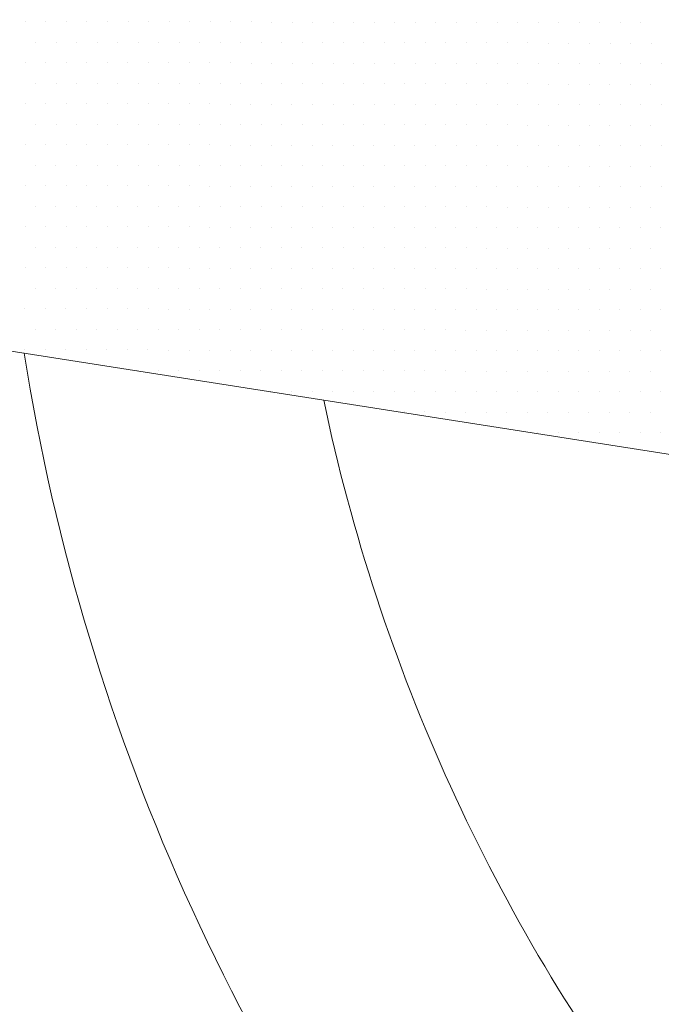
# Model space of a CAD drawing. Units: metres. Extents: x 3832 to 4283, y -1410 to -1320.
# Drawn here: x 3910 to 3910, y -1401 to -1401 of the extents above; entities that cross this region are included whole.
import ezdxf

# ---------------------------------------------------------------- set-up
doc = ezdxf.new("R2010")
doc.units = ezdxf.units.M
doc.layers.add('Symbol', color=1, linetype='Continuous', lineweight=15)

# ---------------------------------------------------------------- blocks, each defined once
blk = doc.blocks.new('*X20')
at = {"color": 0}
for p, q in [((4.512500000000019, 4.224999999999998), (4.512500000000019, 4.224999999999998)), ((4.525000000000018, 4.224999999999998), (4.525000000000018, 4.224999999999998)), ((4.537500000000018, 4.224999999999998), (4.537500000000018, 4.224999999999998)), ((4.550000000000018, 4.224999999999998), (4.550000000000018, 4.224999999999998)), ((4.562500000000019, 4.224999999999998), (4.562500000000019, 4.224999999999998)), ((4.575000000000019, 4.224999999999998), (4.575000000000019, 4.224999999999998)), ((4.587500000000018, 4.224999999999998), (4.587500000000018, 4.224999999999998)), ((4.60000000000002, 4.224999999999998), (4.60000000000002, 4.224999999999998)), ((4.612500000000018, 4.224999999999998), (4.612500000000018, 4.224999999999998)), ((4.625000000000019, 4.224999999999998), (4.625000000000019, 4.224999999999998)), ((4.637500000000019, 4.224999999999998), (4.637500000000019, 4.224999999999998)), ((4.650000000000018, 4.224999999999998), (4.650000000000018, 4.224999999999998)), ((4.66250000000002, 4.224999999999998), (4.66250000000002, 4.224999999999998)), ((4.675000000000021, 4.224999999999998), (4.675000000000021, 4.224999999999998)), ((4.687500000000021, 4.224999999999998), (4.687500000000021, 4.224999999999998)), ((4.700000000000021, 4.224999999999998), (4.700000000000021, 4.224999999999998)), ((4.712500000000022, 4.224999999999998), (4.712500000000022, 4.224999999999998)), ((4.725000000000022, 4.224999999999998), (4.725000000000022, 4.224999999999998)), ((4.737500000000021, 4.224999999999998), (4.737500000000021, 4.224999999999998)), ((4.750000000000021, 4.224999999999998), (4.750000000000021, 4.224999999999998)), ((4.762500000000021, 4.224999999999998), (4.762500000000021, 4.224999999999998)), ((4.775000000000022, 4.224999999999998), (4.775000000000022, 4.224999999999998)), ((4.787500000000022, 4.224999999999998), (4.787500000000022, 4.224999999999998)), ((4.800000000000021, 4.224999999999998), (4.800000000000021, 4.224999999999998)), ((4.812500000000023, 4.224999999999998), (4.812500000000023, 4.224999999999998)), ((4.825000000000023, 4.224999999999998), (4.825000000000023, 4.224999999999998)), ((4.837500000000023, 4.224999999999998), (4.837500000000023, 4.224999999999998)), ((4.850000000000024, 4.224999999999998), (4.850000000000024, 4.224999999999998)), ((4.862500000000021, 4.224999999999998), (4.862500000000021, 4.224999999999998)), ((4.875000000000023, 4.224999999999998), (4.875000000000023, 4.224999999999998)), ((4.887500000000023, 4.224999999999998), (4.887500000000023, 4.224999999999998)), ((4.518750000000017, 4.2125), (4.518750000000017, 4.2125)), ((4.531250000000017, 4.2125), (4.531250000000017, 4.2125)), ((4.543750000000017, 4.2125), (4.543750000000017, 4.2125)), ((4.556250000000018, 4.2125), (4.556250000000018, 4.2125)), ((4.568750000000018, 4.2125), (4.568750000000018, 4.2125)), ((4.581250000000018, 4.2125), (4.581250000000018, 4.2125)), ((4.593750000000019, 4.2125), (4.593750000000019, 4.2125)), ((4.606250000000019, 4.2125), (4.606250000000019, 4.2125)), ((4.618750000000018, 4.2125), (4.618750000000018, 4.2125)), ((4.631250000000018, 4.2125), (4.631250000000018, 4.2125)), ((4.643750000000018, 4.2125), (4.643750000000018, 4.2125)), ((4.656250000000019, 4.2125), (4.656250000000019, 4.2125)), ((4.668750000000019, 4.2125), (4.668750000000019, 4.2125)), ((4.681250000000018, 4.2125), (4.681250000000018, 4.2125)), ((4.69375000000002, 4.2125), (4.69375000000002, 4.2125)), ((4.706250000000018, 4.2125), (4.706250000000018, 4.2125)), ((4.718750000000019, 4.2125), (4.718750000000019, 4.2125)), ((4.731250000000019, 4.2125), (4.731250000000019, 4.2125)), ((4.743750000000018, 4.2125), (4.743750000000018, 4.2125)), ((4.75625000000002, 4.2125), (4.75625000000002, 4.2125)), ((4.768750000000021, 4.2125), (4.768750000000021, 4.2125)), ((4.781250000000021, 4.2125), (4.781250000000021, 4.2125)), ((4.793750000000021, 4.2125), (4.793750000000021, 4.2125)), ((4.806250000000022, 4.2125), (4.806250000000022, 4.2125)), ((4.818750000000022, 4.2125), (4.818750000000022, 4.2125)), ((4.831250000000021, 4.2125), (4.831250000000021, 4.2125)), ((4.843750000000021, 4.2125), (4.843750000000021, 4.2125)), ((4.856250000000021, 4.2125), (4.856250000000021, 4.2125)), ((4.868750000000022, 4.2125), (4.868750000000022, 4.2125)), ((4.881250000000022, 4.2125), (4.881250000000022, 4.2125)), ((4.893750000000021, 4.2125), (4.893750000000021, 4.2125)), ((4.512500000000017, 4.2), (4.512500000000017, 4.2)), ((4.525000000000016, 4.2), (4.525000000000016, 4.2)), ((4.537500000000017, 4.2), (4.537500000000017, 4.2)), ((4.550000000000017, 4.2), (4.550000000000017, 4.2)), ((4.562500000000017, 4.2), (4.562500000000017, 4.2)), ((4.575000000000017, 4.2), (4.575000000000017, 4.2)), ((4.587500000000016, 4.2), (4.587500000000016, 4.2)), ((4.600000000000017, 4.2), (4.600000000000017, 4.2)), ((4.612500000000017, 4.2), (4.612500000000017, 4.2)), ((4.625000000000017, 4.2), (4.625000000000017, 4.2)), ((4.637500000000017, 4.2), (4.637500000000017, 4.2)), ((4.650000000000018, 4.2), (4.650000000000018, 4.2)), ((4.662500000000018, 4.2), (4.662500000000018, 4.2)), ((4.675000000000018, 4.2), (4.675000000000018, 4.2)), ((4.687500000000019, 4.2), (4.687500000000019, 4.2)), ((4.700000000000019, 4.2), (4.700000000000019, 4.2)), ((4.712500000000018, 4.2), (4.712500000000018, 4.2)), ((4.725000000000018, 4.2), (4.725000000000018, 4.2)), ((4.737500000000018, 4.2), (4.737500000000018, 4.2)), ((4.750000000000019, 4.2), (4.750000000000019, 4.2)), ((4.762500000000019, 4.2), (4.762500000000019, 4.2)), ((4.775000000000018, 4.2), (4.775000000000018, 4.2)), ((4.78750000000002, 4.2), (4.78750000000002, 4.2)), ((4.800000000000018, 4.2), (4.800000000000018, 4.2)), ((4.812500000000019, 4.2), (4.812500000000019, 4.2)), ((4.825000000000019, 4.2), (4.825000000000019, 4.2)), ((4.837500000000018, 4.2), (4.837500000000018, 4.2)), ((4.85000000000002, 4.2), (4.85000000000002, 4.2)), ((4.862500000000021, 4.2), (4.862500000000021, 4.2)), ((4.875000000000021, 4.2), (4.875000000000021, 4.2)), ((4.887500000000021, 4.2), (4.887500000000021, 4.2)), ((4.900000000000022, 4.2), (4.900000000000022, 4.2)), ((4.518750000000014, 4.1875), (4.518750000000014, 4.1875)), ((4.531250000000015, 4.1875), (4.531250000000015, 4.1875)), ((4.543750000000015, 4.1875), (4.543750000000015, 4.1875)), ((4.556250000000013, 4.1875), (4.556250000000013, 4.1875)), ((4.568750000000012, 4.1875), (4.568750000000012, 4.1875)), ((4.581250000000014, 4.1875), (4.581250000000014, 4.1875)), ((4.593750000000015, 4.1875), (4.593750000000015, 4.1875)), ((4.606250000000017, 4.1875), (4.606250000000017, 4.1875)), ((4.618750000000016, 4.1875), (4.618750000000016, 4.1875)), ((4.631250000000017, 4.1875), (4.631250000000017, 4.1875)), ((4.643750000000017, 4.1875), (4.643750000000017, 4.1875)), ((4.656250000000017, 4.1875), (4.656250000000017, 4.1875)), ((4.668750000000017, 4.1875), (4.668750000000017, 4.1875)), ((4.681250000000016, 4.1875), (4.681250000000016, 4.1875)), ((4.693750000000017, 4.1875), (4.693750000000017, 4.1875)), ((4.706250000000017, 4.1875), (4.706250000000017, 4.1875)), ((4.718750000000017, 4.1875), (4.718750000000017, 4.1875)), ((4.731250000000017, 4.1875), (4.731250000000017, 4.1875)), ((4.743750000000018, 4.1875), (4.743750000000018, 4.1875)), ((4.756250000000018, 4.1875), (4.756250000000018, 4.1875)), ((4.768750000000018, 4.1875), (4.768750000000018, 4.1875)), ((4.781250000000019, 4.1875), (4.781250000000019, 4.1875)), ((4.793750000000019, 4.1875), (4.793750000000019, 4.1875)), ((4.806250000000018, 4.1875), (4.806250000000018, 4.1875)), ((4.818750000000018, 4.1875), (4.818750000000018, 4.1875)), ((4.831250000000018, 4.1875), (4.831250000000018, 4.1875)), ((4.843750000000019, 4.1875), (4.843750000000019, 4.1875)), ((4.856250000000019, 4.1875), (4.856250000000019, 4.1875)), ((4.868750000000018, 4.1875), (4.868750000000018, 4.1875)), ((4.88125000000002, 4.1875), (4.88125000000002, 4.1875)), ((4.893750000000018, 4.1875), (4.893750000000018, 4.1875)), ((4.512500000000012, 4.174999999999998), (4.512500000000012, 4.174999999999998)), ((4.525000000000012, 4.174999999999998), (4.525000000000012, 4.174999999999998)), ((4.537500000000012, 4.174999999999998), (4.537500000000012, 4.174999999999998)), ((4.550000000000014, 4.174999999999998), (4.550000000000014, 4.174999999999998)), ((4.562500000000012, 4.174999999999998), (4.562500000000012, 4.174999999999998)), ((4.575000000000012, 4.174999999999998), (4.575000000000012, 4.174999999999998)), ((4.587500000000012, 4.174999999999998), (4.587500000000012, 4.174999999999998)), ((4.600000000000012, 4.174999999999998), (4.600000000000012, 4.174999999999998)), ((4.612500000000014, 4.174999999999998), (4.612500000000014, 4.174999999999998)), ((4.625000000000015, 4.174999999999998), (4.625000000000015, 4.174999999999998)), ((4.637500000000015, 4.174999999999998), (4.637500000000015, 4.174999999999998)), ((4.650000000000013, 4.174999999999998), (4.650000000000013, 4.174999999999998)), ((4.662500000000012, 4.174999999999998), (4.662500000000012, 4.174999999999998)), ((4.675000000000014, 4.174999999999998), (4.675000000000014, 4.174999999999998)), ((4.687500000000015, 4.174999999999998), (4.687500000000015, 4.174999999999998)), ((4.700000000000017, 4.174999999999998), (4.700000000000017, 4.174999999999998)), ((4.712500000000016, 4.174999999999998), (4.712500000000016, 4.174999999999998)), ((4.725000000000017, 4.174999999999998), (4.725000000000017, 4.174999999999998)), ((4.737500000000017, 4.174999999999998), (4.737500000000017, 4.174999999999998)), ((4.750000000000017, 4.174999999999998), (4.750000000000017, 4.174999999999998)), ((4.762500000000017, 4.174999999999998), (4.762500000000017, 4.174999999999998)), ((4.775000000000016, 4.174999999999998), (4.775000000000016, 4.174999999999998)), ((4.787500000000017, 4.174999999999998), (4.787500000000017, 4.174999999999998)), ((4.800000000000017, 4.174999999999998), (4.800000000000017, 4.174999999999998)), ((4.812500000000017, 4.174999999999998), (4.812500000000017, 4.174999999999998)), ((4.825000000000017, 4.174999999999998), (4.825000000000017, 4.174999999999998)), ((4.837500000000018, 4.174999999999998), (4.837500000000018, 4.174999999999998)), ((4.850000000000018, 4.174999999999998), (4.850000000000018, 4.174999999999998)), ((4.862500000000018, 4.174999999999998), (4.862500000000018, 4.174999999999998)), ((4.875000000000019, 4.174999999999998), (4.875000000000019, 4.174999999999998)), ((4.887500000000019, 4.174999999999998), (4.887500000000019, 4.174999999999998)), ((4.900000000000018, 4.174999999999998), (4.900000000000018, 4.174999999999998)), ((4.518750000000012, 4.162499999999998), (4.518750000000012, 4.162499999999998)), ((4.531250000000012, 4.162499999999998), (4.531250000000012, 4.162499999999998)), ((4.543750000000012, 4.162499999999998), (4.543750000000012, 4.162499999999998)), ((4.556250000000012, 4.162499999999998), (4.556250000000012, 4.162499999999998)), ((4.568750000000012, 4.162499999999998), (4.568750000000012, 4.162499999999998)), ((4.581250000000014, 4.162499999999998), (4.581250000000014, 4.162499999999998)), ((4.593750000000012, 4.162499999999998), (4.593750000000012, 4.162499999999998)), ((4.606250000000012, 4.162499999999998), (4.606250000000012, 4.162499999999998)), ((4.618750000000012, 4.162499999999998), (4.618750000000012, 4.162499999999998)), ((4.631250000000012, 4.162499999999998), (4.631250000000012, 4.162499999999998)), ((4.643750000000014, 4.162499999999998), (4.643750000000014, 4.162499999999998)), ((4.656250000000015, 4.162499999999998), (4.656250000000015, 4.162499999999998)), ((4.668750000000015, 4.162499999999998), (4.668750000000015, 4.162499999999998)), ((4.681250000000013, 4.162499999999998), (4.681250000000013, 4.162499999999998)), ((4.693750000000012, 4.162499999999998), (4.693750000000012, 4.162499999999998)), ((4.706250000000014, 4.162499999999998), (4.706250000000014, 4.162499999999998)), ((4.718750000000015, 4.162499999999998), (4.718750000000015, 4.162499999999998)), ((4.731250000000017, 4.162499999999998), (4.731250000000017, 4.162499999999998)), ((4.743750000000016, 4.162499999999998), (4.743750000000016, 4.162499999999998)), ((4.756250000000017, 4.162499999999998), (4.756250000000017, 4.162499999999998)), ((4.768750000000017, 4.162499999999998), (4.768750000000017, 4.162499999999998)), ((4.781250000000017, 4.162499999999998), (4.781250000000017, 4.162499999999998)), ((4.793750000000017, 4.162499999999998), (4.793750000000017, 4.162499999999998)), ((4.806250000000016, 4.162499999999998), (4.806250000000016, 4.162499999999998)), ((4.818750000000017, 4.162499999999998), (4.818750000000017, 4.162499999999998)), ((4.831250000000017, 4.162499999999998), (4.831250000000017, 4.162499999999998)), ((4.843750000000017, 4.162499999999998), (4.843750000000017, 4.162499999999998)), ((4.856250000000017, 4.162499999999998), (4.856250000000017, 4.162499999999998)), ((4.868750000000018, 4.162499999999998), (4.868750000000018, 4.162499999999998)), ((4.881250000000018, 4.162499999999998), (4.881250000000018, 4.162499999999998)), ((4.893750000000018, 4.162499999999998), (4.893750000000018, 4.162499999999998)), ((4.512500000000012, 4.15), (4.512500000000012, 4.15)), ((4.525000000000012, 4.15), (4.525000000000012, 4.15)), ((4.537500000000012, 4.15), (4.537500000000012, 4.15)), ((4.550000000000012, 4.15), (4.550000000000012, 4.15)), ((4.562500000000012, 4.15), (4.562500000000012, 4.15)), ((4.575000000000012, 4.15), (4.575000000000012, 4.15)), ((4.587500000000012, 4.15), (4.587500000000012, 4.15)), ((4.600000000000012, 4.15), (4.600000000000012, 4.15)), ((4.612500000000012, 4.15), (4.612500000000012, 4.15)), ((4.625000000000012, 4.15), (4.625000000000012, 4.15)), ((4.637500000000012, 4.15), (4.637500000000012, 4.15)), ((4.650000000000012, 4.15), (4.650000000000012, 4.15)), ((4.662500000000012, 4.15), (4.662500000000012, 4.15)), ((4.675000000000014, 4.15), (4.675000000000014, 4.15)), ((4.687500000000012, 4.15), (4.687500000000012, 4.15)), ((4.700000000000012, 4.15), (4.700000000000012, 4.15)), ((4.712500000000012, 4.15), (4.712500000000012, 4.15)), ((4.725000000000012, 4.15), (4.725000000000012, 4.15)), ((4.737500000000014, 4.15), (4.737500000000014, 4.15)), ((4.750000000000015, 4.15), (4.750000000000015, 4.15)), ((4.762500000000015, 4.15), (4.762500000000015, 4.15)), ((4.775000000000013, 4.15), (4.775000000000013, 4.15)), ((4.787500000000012, 4.15), (4.787500000000012, 4.15)), ((4.800000000000014, 4.15), (4.800000000000014, 4.15)), ((4.812500000000015, 4.15), (4.812500000000015, 4.15)), ((4.825000000000017, 4.15), (4.825000000000017, 4.15)), ((4.837500000000016, 4.15), (4.837500000000016, 4.15)), ((4.850000000000017, 4.15), (4.850000000000017, 4.15)), ((4.862500000000017, 4.15), (4.862500000000017, 4.15)), ((4.875000000000017, 4.15), (4.875000000000017, 4.15)), ((4.887500000000017, 4.15), (4.887500000000017, 4.15)), ((4.900000000000016, 4.15), (4.900000000000016, 4.15)), ((4.518750000000008, 4.1375), (4.518750000000008, 4.1375)), ((4.531250000000008, 4.1375), (4.531250000000008, 4.1375)), ((4.543750000000009, 4.1375), (4.543750000000009, 4.1375)), ((4.556250000000012, 4.1375), (4.556250000000012, 4.1375)), ((4.568750000000012, 4.1375), (4.568750000000012, 4.1375)), ((4.581250000000012, 4.1375), (4.581250000000012, 4.1375)), ((4.593750000000012, 4.1375), (4.593750000000012, 4.1375)), ((4.606250000000012, 4.1375), (4.606250000000012, 4.1375)), ((4.618750000000012, 4.1375), (4.618750000000012, 4.1375)), ((4.631250000000012, 4.1375), (4.631250000000012, 4.1375)), ((4.643750000000012, 4.1375), (4.643750000000012, 4.1375)), ((4.656250000000012, 4.1375), (4.656250000000012, 4.1375)), ((4.668750000000012, 4.1375), (4.668750000000012, 4.1375)), ((4.681250000000012, 4.1375), (4.681250000000012, 4.1375)), ((4.693750000000012, 4.1375), (4.693750000000012, 4.1375)), ((4.706250000000012, 4.1375), (4.706250000000012, 4.1375)), ((4.718750000000012, 4.1375), (4.718750000000012, 4.1375)), ((4.731250000000012, 4.1375), (4.731250000000012, 4.1375)), ((4.743750000000012, 4.1375), (4.743750000000012, 4.1375)), ((4.756250000000012, 4.1375), (4.756250000000012, 4.1375)), ((4.768750000000014, 4.1375), (4.768750000000014, 4.1375)), ((4.781250000000012, 4.1375), (4.781250000000012, 4.1375)), ((4.793750000000012, 4.1375), (4.793750000000012, 4.1375)), ((4.806250000000012, 4.1375), (4.806250000000012, 4.1375)), ((4.818750000000012, 4.1375), (4.818750000000012, 4.1375)), ((4.831250000000014, 4.1375), (4.831250000000014, 4.1375)), ((4.843750000000015, 4.1375), (4.843750000000015, 4.1375)), ((4.856250000000015, 4.1375), (4.856250000000015, 4.1375)), ((4.868750000000013, 4.1375), (4.868750000000013, 4.1375)), ((4.881250000000012, 4.1375), (4.881250000000012, 4.1375)), ((4.893750000000014, 4.1375), (4.893750000000014, 4.1375)), ((4.512500000000009, 4.125), (4.512500000000009, 4.125)), ((4.525000000000009, 4.125), (4.525000000000009, 4.125)), ((4.537500000000007, 4.125), (4.537500000000007, 4.125)), ((4.550000000000007, 4.125), (4.550000000000007, 4.125)), ((4.562500000000006, 4.125), (4.562500000000006, 4.125)), ((4.575000000000009, 4.125), (4.575000000000009, 4.125)), ((4.587500000000009, 4.125), (4.587500000000009, 4.125)), ((4.600000000000008, 4.125), (4.600000000000008, 4.125)), ((4.612500000000008, 4.125), (4.612500000000008, 4.125)), ((4.625000000000008, 4.125), (4.625000000000008, 4.125)), ((4.637500000000009, 4.125), (4.637500000000009, 4.125)), ((4.650000000000012, 4.125), (4.650000000000012, 4.125)), ((4.662500000000012, 4.125), (4.662500000000012, 4.125)), ((4.675000000000012, 4.125), (4.675000000000012, 4.125)), ((4.687500000000012, 4.125), (4.687500000000012, 4.125)), ((4.700000000000012, 4.125), (4.700000000000012, 4.125)), ((4.712500000000012, 4.125), (4.712500000000012, 4.125)), ((4.725000000000012, 4.125), (4.725000000000012, 4.125)), ((4.737500000000012, 4.125), (4.737500000000012, 4.125)), ((4.750000000000012, 4.125), (4.750000000000012, 4.125)), ((4.762500000000012, 4.125), (4.762500000000012, 4.125)), ((4.775000000000012, 4.125), (4.775000000000012, 4.125)), ((4.787500000000012, 4.125), (4.787500000000012, 4.125)), ((4.800000000000012, 4.125), (4.800000000000012, 4.125)), ((4.812500000000012, 4.125), (4.812500000000012, 4.125)), ((4.825000000000012, 4.125), (4.825000000000012, 4.125)), ((4.837500000000012, 4.125), (4.837500000000012, 4.125)), ((4.850000000000012, 4.125), (4.850000000000012, 4.125)), ((4.862500000000014, 4.125), (4.862500000000014, 4.125)), ((4.875000000000012, 4.125), (4.875000000000012, 4.125)), ((4.887500000000012, 4.125), (4.887500000000012, 4.125)), ((4.900000000000012, 4.125), (4.900000000000012, 4.125)), ((4.518750000000006, 4.112499999999998), (4.518750000000006, 4.112499999999998)), ((4.531250000000006, 4.112499999999998), (4.531250000000006, 4.112499999999998)), ((4.543750000000008, 4.112499999999998), (4.543750000000008, 4.112499999999998)), ((4.556250000000006, 4.112499999999998), (4.556250000000006, 4.112499999999998)), ((4.568750000000006, 4.112499999999998), (4.568750000000006, 4.112499999999998)), ((4.581250000000006, 4.112499999999998), (4.581250000000006, 4.112499999999998)), ((4.593750000000006, 4.112499999999998), (4.593750000000006, 4.112499999999998)), ((4.606250000000009, 4.112499999999998), (4.606250000000009, 4.112499999999998)), ((4.618750000000009, 4.112499999999998), (4.618750000000009, 4.112499999999998)), ((4.631250000000007, 4.112499999999998), (4.631250000000007, 4.112499999999998)), ((4.643750000000007, 4.112499999999998), (4.643750000000007, 4.112499999999998)), ((4.656250000000006, 4.112499999999998), (4.656250000000006, 4.112499999999998)), ((4.668750000000009, 4.112499999999998), (4.668750000000009, 4.112499999999998)), ((4.681250000000009, 4.112499999999998), (4.681250000000009, 4.112499999999998)), ((4.693750000000008, 4.112499999999998), (4.693750000000008, 4.112499999999998)), ((4.706250000000008, 4.112499999999998), (4.706250000000008, 4.112499999999998)), ((4.718750000000008, 4.112499999999998), (4.718750000000008, 4.112499999999998)), ((4.731250000000009, 4.112499999999998), (4.731250000000009, 4.112499999999998)), ((4.743750000000012, 4.112499999999998), (4.743750000000012, 4.112499999999998)), ((4.756250000000012, 4.112499999999998), (4.756250000000012, 4.112499999999998)), ((4.768750000000012, 4.112499999999998), (4.768750000000012, 4.112499999999998)), ((4.781250000000012, 4.112499999999998), (4.781250000000012, 4.112499999999998)), ((4.793750000000012, 4.112499999999998), (4.793750000000012, 4.112499999999998)), ((4.806250000000012, 4.112499999999998), (4.806250000000012, 4.112499999999998)), ((4.818750000000012, 4.112499999999998), (4.818750000000012, 4.112499999999998)), ((4.831250000000012, 4.112499999999998), (4.831250000000012, 4.112499999999998)), ((4.843750000000012, 4.112499999999998), (4.843750000000012, 4.112499999999998)), ((4.856250000000012, 4.112499999999998), (4.856250000000012, 4.112499999999998)), ((4.868750000000012, 4.112499999999998), (4.868750000000012, 4.112499999999998)), ((4.881250000000012, 4.112499999999998), (4.881250000000012, 4.112499999999998)), ((4.893750000000012, 4.112499999999998), (4.893750000000012, 4.112499999999998)), ((4.512500000000006, 4.099999999999998), (4.512500000000006, 4.099999999999998)), ((4.525000000000005, 4.099999999999998), (4.525000000000005, 4.099999999999998)), ((4.537500000000005, 4.099999999999998), (4.537500000000005, 4.099999999999998)), ((4.550000000000006, 4.099999999999998), (4.550000000000006, 4.099999999999998)), ((4.562500000000006, 4.099999999999998), (4.562500000000006, 4.099999999999998)), ((4.575000000000008, 4.099999999999998), (4.575000000000008, 4.099999999999998)), ((4.587500000000006, 4.099999999999998), (4.587500000000006, 4.099999999999998)), ((4.600000000000006, 4.099999999999998), (4.600000000000006, 4.099999999999998)), ((4.612500000000006, 4.099999999999998), (4.612500000000006, 4.099999999999998)), ((4.625000000000006, 4.099999999999998), (4.625000000000006, 4.099999999999998)), ((4.637500000000009, 4.099999999999998), (4.637500000000009, 4.099999999999998)), ((4.650000000000009, 4.099999999999998), (4.650000000000009, 4.099999999999998)), ((4.662500000000007, 4.099999999999998), (4.662500000000007, 4.099999999999998)), ((4.675000000000007, 4.099999999999998), (4.675000000000007, 4.099999999999998)), ((4.687500000000006, 4.099999999999998), (4.687500000000006, 4.099999999999998)), ((4.700000000000009, 4.099999999999998), (4.700000000000009, 4.099999999999998)), ((4.712500000000009, 4.099999999999998), (4.712500000000009, 4.099999999999998)), ((4.725000000000008, 4.099999999999998), (4.725000000000008, 4.099999999999998)), ((4.737500000000008, 4.099999999999998), (4.737500000000008, 4.099999999999998)), ((4.750000000000008, 4.099999999999998), (4.750000000000008, 4.099999999999998)), ((4.762500000000009, 4.099999999999998), (4.762500000000009, 4.099999999999998)), ((4.775000000000012, 4.099999999999998), (4.775000000000012, 4.099999999999998)), ((4.787500000000012, 4.099999999999998), (4.787500000000012, 4.099999999999998)), ((4.800000000000012, 4.099999999999998), (4.800000000000012, 4.099999999999998)), ((4.812500000000012, 4.099999999999998), (4.812500000000012, 4.099999999999998)), ((4.825000000000012, 4.099999999999998), (4.825000000000012, 4.099999999999998)), ((4.837500000000012, 4.099999999999998), (4.837500000000012, 4.099999999999998)), ((4.850000000000012, 4.099999999999998), (4.850000000000012, 4.099999999999998)), ((4.862500000000012, 4.099999999999998), (4.862500000000012, 4.099999999999998)), ((4.875000000000012, 4.099999999999998), (4.875000000000012, 4.099999999999998)), ((4.887500000000012, 4.099999999999998), (4.887500000000012, 4.099999999999998)), ((4.900000000000012, 4.099999999999998), (4.900000000000012, 4.099999999999998)), ((4.518750000000006, 4.0875), (4.518750000000006, 4.0875)), ((4.531250000000006, 4.0875), (4.531250000000006, 4.0875)), ((4.543750000000006, 4.0875), (4.543750000000006, 4.0875)), ((4.556250000000004, 4.0875), (4.556250000000004, 4.0875)), ((4.568750000000004, 4.0875), (4.568750000000004, 4.0875)), ((4.581250000000006, 4.0875), (4.581250000000006, 4.0875)), ((4.593750000000006, 4.0875), (4.593750000000006, 4.0875)), ((4.606250000000006, 4.0875), (4.606250000000006, 4.0875)), ((4.618750000000005, 4.0875), (4.618750000000005, 4.0875)), ((4.631250000000005, 4.0875), (4.631250000000005, 4.0875)), ((4.643750000000006, 4.0875), (4.643750000000006, 4.0875)), ((4.656250000000006, 4.0875), (4.656250000000006, 4.0875)), ((4.668750000000008, 4.0875), (4.668750000000008, 4.0875)), ((4.681250000000006, 4.0875), (4.681250000000006, 4.0875)), ((4.693750000000006, 4.0875), (4.693750000000006, 4.0875)), ((4.706250000000006, 4.0875), (4.706250000000006, 4.0875)), ((4.718750000000006, 4.0875), (4.718750000000006, 4.0875)), ((4.731250000000009, 4.0875), (4.731250000000009, 4.0875)), ((4.743750000000009, 4.0875), (4.743750000000009, 4.0875)), ((4.756250000000007, 4.0875), (4.756250000000007, 4.0875)), ((4.768750000000007, 4.0875), (4.768750000000007, 4.0875)), ((4.781250000000006, 4.0875), (4.781250000000006, 4.0875)), ((4.793750000000009, 4.0875), (4.793750000000009, 4.0875)), ((4.806250000000009, 4.0875), (4.806250000000009, 4.0875)), ((4.818750000000008, 4.0875), (4.818750000000008, 4.0875)), ((4.831250000000008, 4.0875), (4.831250000000008, 4.0875)), ((4.843750000000008, 4.0875), (4.843750000000008, 4.0875)), ((4.856250000000009, 4.0875), (4.856250000000009, 4.0875)), ((4.868750000000012, 4.0875), (4.868750000000012, 4.0875)), ((4.881250000000012, 4.0875), (4.881250000000012, 4.0875)), ((4.893750000000012, 4.0875), (4.893750000000012, 4.0875)), ((4.512500000000002, 4.075), (4.512500000000002, 4.075)), ((4.525000000000003, 4.075), (4.525000000000003, 4.075)), ((4.537500000000004, 4.075), (4.537500000000004, 4.075)), ((4.550000000000005, 4.075), (4.550000000000005, 4.075)), ((4.562500000000004, 4.075), (4.562500000000004, 4.075)), ((4.575000000000003, 4.075), (4.575000000000003, 4.075)), ((4.587500000000003, 4.075), (4.587500000000003, 4.075)), ((4.600000000000004, 4.075), (4.600000000000004, 4.075)), ((4.612500000000006, 4.075), (4.612500000000006, 4.075)), ((4.625000000000006, 4.075), (4.625000000000006, 4.075)), ((4.637500000000006, 4.075), (4.637500000000006, 4.075)), ((4.650000000000004, 4.075), (4.650000000000004, 4.075)), ((4.662500000000004, 4.075), (4.662500000000004, 4.075)), ((4.675000000000006, 4.075), (4.675000000000006, 4.075)), ((4.687500000000006, 4.075), (4.687500000000006, 4.075)), ((4.700000000000006, 4.075), (4.700000000000006, 4.075)), ((4.712500000000005, 4.075), (4.712500000000005, 4.075)), ((4.725000000000005, 4.075), (4.725000000000005, 4.075)), ((4.737500000000006, 4.075), (4.737500000000006, 4.075)), ((4.750000000000006, 4.075), (4.750000000000006, 4.075)), ((4.762500000000008, 4.075), (4.762500000000008, 4.075)), ((4.775000000000006, 4.075), (4.775000000000006, 4.075)), ((4.787500000000006, 4.075), (4.787500000000006, 4.075)), ((4.800000000000006, 4.075), (4.800000000000006, 4.075)), ((4.812500000000006, 4.075), (4.812500000000006, 4.075)), ((4.825000000000009, 4.075), (4.825000000000009, 4.075)), ((4.837500000000009, 4.075), (4.837500000000009, 4.075)), ((4.850000000000007, 4.075), (4.850000000000007, 4.075)), ((4.862500000000007, 4.075), (4.862500000000007, 4.075)), ((4.875000000000006, 4.075), (4.875000000000006, 4.075)), ((4.887500000000009, 4.075), (4.887500000000009, 4.075)), ((4.900000000000009, 4.075), (4.900000000000009, 4.075)), ((4.518750000000003, 4.0625), (4.518750000000003, 4.0625)), ((4.531250000000001, 4.0625), (4.531250000000001, 4.0625)), ((4.543750000000001, 4.0625), (4.543750000000001, 4.0625)), ((4.556250000000003, 4.0625), (4.556250000000003, 4.0625)), ((4.568750000000004, 4.0625), (4.568750000000004, 4.0625)), ((4.581250000000004, 4.0625), (4.581250000000004, 4.0625)), ((4.593750000000004, 4.0625), (4.593750000000004, 4.0625)), ((4.606250000000002, 4.0625), (4.606250000000002, 4.0625)), ((4.618750000000003, 4.0625), (4.618750000000003, 4.0625)), ((4.631250000000004, 4.0625), (4.631250000000004, 4.0625)), ((4.643750000000005, 4.0625), (4.643750000000005, 4.0625)), ((4.656250000000004, 4.0625), (4.656250000000004, 4.0625)), ((4.668750000000003, 4.0625), (4.668750000000003, 4.0625)), ((4.681250000000003, 4.0625), (4.681250000000003, 4.0625)), ((4.693750000000004, 4.0625), (4.693750000000004, 4.0625)), ((4.706250000000006, 4.0625), (4.706250000000006, 4.0625)), ((4.718750000000006, 4.0625), (4.718750000000006, 4.0625)), ((4.731250000000006, 4.0625), (4.731250000000006, 4.0625)), ((4.743750000000004, 4.0625), (4.743750000000004, 4.0625)), ((4.756250000000004, 4.0625), (4.756250000000004, 4.0625)), ((4.768750000000006, 4.0625), (4.768750000000006, 4.0625)), ((4.781250000000006, 4.0625), (4.781250000000006, 4.0625)), ((4.793750000000006, 4.0625), (4.793750000000006, 4.0625)), ((4.806250000000005, 4.0625), (4.806250000000005, 4.0625)), ((4.818750000000005, 4.0625), (4.818750000000005, 4.0625)), ((4.831250000000006, 4.0625), (4.831250000000006, 4.0625)), ((4.843750000000006, 4.0625), (4.843750000000006, 4.0625)), ((4.856250000000008, 4.0625), (4.856250000000008, 4.0625)), ((4.868750000000006, 4.0625), (4.868750000000006, 4.0625)), ((4.881250000000006, 4.0625), (4.881250000000006, 4.0625)), ((4.893750000000006, 4.0625), (4.893750000000006, 4.0625)), ((4.512500000000001, 4.049999999999998), (4.512500000000001, 4.049999999999998)), ((4.525000000000002, 4.049999999999998), (4.525000000000002, 4.049999999999998)), ((4.537500000000001, 4.049999999999998), (4.537500000000001, 4.049999999999998)), ((4.550000000000002, 4.049999999999998), (4.550000000000002, 4.049999999999998)), ((4.5625, 4.049999999999998), (4.5625, 4.049999999999998)), ((4.575000000000001, 4.049999999999998), (4.575000000000001, 4.049999999999998)), ((4.587500000000003, 4.049999999999998), (4.587500000000003, 4.049999999999998)), ((4.600000000000003, 4.049999999999998), (4.600000000000003, 4.049999999999998)), ((4.612500000000003, 4.049999999999998), (4.612500000000003, 4.049999999999998)), ((4.625000000000001, 4.049999999999998), (4.625000000000001, 4.049999999999998)), ((4.637500000000001, 4.049999999999998), (4.637500000000001, 4.049999999999998)), ((4.650000000000003, 4.049999999999998), (4.650000000000003, 4.049999999999998)), ((4.662500000000004, 4.049999999999998), (4.662500000000004, 4.049999999999998)), ((4.675000000000004, 4.049999999999998), (4.675000000000004, 4.049999999999998)), ((4.687500000000004, 4.049999999999998), (4.687500000000004, 4.049999999999998)), ((4.700000000000002, 4.049999999999998), (4.700000000000002, 4.049999999999998)), ((4.712500000000003, 4.049999999999998), (4.712500000000003, 4.049999999999998)), ((4.725000000000004, 4.049999999999998), (4.725000000000004, 4.049999999999998)), ((4.737500000000005, 4.049999999999998), (4.737500000000005, 4.049999999999998)), ((4.750000000000004, 4.049999999999998), (4.750000000000004, 4.049999999999998)), ((4.762500000000003, 4.049999999999998), (4.762500000000003, 4.049999999999998)), ((4.775000000000003, 4.049999999999998), (4.775000000000003, 4.049999999999998)), ((4.787500000000004, 4.049999999999998), (4.787500000000004, 4.049999999999998)), ((4.800000000000006, 4.049999999999998), (4.800000000000006, 4.049999999999998)), ((4.812500000000006, 4.049999999999998), (4.812500000000006, 4.049999999999998)), ((4.825000000000006, 4.049999999999998), (4.825000000000006, 4.049999999999998)), ((4.837500000000004, 4.049999999999998), (4.837500000000004, 4.049999999999998)), ((4.850000000000004, 4.049999999999998), (4.850000000000004, 4.049999999999998)), ((4.862500000000006, 4.049999999999998), (4.862500000000006, 4.049999999999998)), ((4.875000000000006, 4.049999999999998), (4.875000000000006, 4.049999999999998)), ((4.887500000000006, 4.049999999999998), (4.887500000000006, 4.049999999999998)), ((4.900000000000005, 4.049999999999998), (4.900000000000005, 4.049999999999998)), ((4.518750000000002, 4.037499999999998), (4.518750000000002, 4.037499999999998)), ((4.53125, 4.037499999999998), (4.53125, 4.037499999999998)), ((4.543750000000001, 4.037499999999998), (4.543750000000001, 4.037499999999998)), ((4.556250000000002, 4.037499999999998), (4.556250000000002, 4.037499999999998)), ((4.568750000000001, 4.037499999999998), (4.568750000000001, 4.037499999999998)), ((4.581250000000002, 4.037499999999998), (4.581250000000002, 4.037499999999998)), ((4.59375, 4.037499999999998), (4.59375, 4.037499999999998)), ((4.606250000000001, 4.037499999999998), (4.606250000000001, 4.037499999999998)), ((4.618750000000003, 4.037499999999998), (4.618750000000003, 4.037499999999998)), ((4.631250000000003, 4.037499999999998), (4.631250000000003, 4.037499999999998)), ((4.643750000000003, 4.037499999999998), (4.643750000000003, 4.037499999999998)), ((4.656250000000001, 4.037499999999998), (4.656250000000001, 4.037499999999998)), ((4.668750000000001, 4.037499999999998), (4.668750000000001, 4.037499999999998)), ((4.681250000000003, 4.037499999999998), (4.681250000000003, 4.037499999999998)), ((4.693750000000004, 4.037499999999998), (4.693750000000004, 4.037499999999998)), ((4.706250000000004, 4.037499999999998), (4.706250000000004, 4.037499999999998)), ((4.718750000000004, 4.037499999999998), (4.718750000000004, 4.037499999999998)), ((4.731250000000002, 4.037499999999998), (4.731250000000002, 4.037499999999998)), ((4.743750000000003, 4.037499999999998), (4.743750000000003, 4.037499999999998)), ((4.756250000000004, 4.037499999999998), (4.756250000000004, 4.037499999999998)), ((4.768750000000005, 4.037499999999998), (4.768750000000005, 4.037499999999998)), ((4.781250000000004, 4.037499999999998), (4.781250000000004, 4.037499999999998)), ((4.793750000000003, 4.037499999999998), (4.793750000000003, 4.037499999999998)), ((4.806250000000003, 4.037499999999998), (4.806250000000003, 4.037499999999998)), ((4.818750000000004, 4.037499999999998), (4.818750000000004, 4.037499999999998)), ((4.831250000000006, 4.037499999999998), (4.831250000000006, 4.037499999999998)), ((4.843750000000006, 4.037499999999998), (4.843750000000006, 4.037499999999998)), ((4.856250000000006, 4.037499999999998), (4.856250000000006, 4.037499999999998)), ((4.868750000000004, 4.037499999999998), (4.868750000000004, 4.037499999999998)), ((4.881250000000004, 4.037499999999998), (4.881250000000004, 4.037499999999998)), ((4.893750000000006, 4.037499999999998), (4.893750000000006, 4.037499999999998)), ((4.5125, 4.025), (4.5125, 4.025)), ((4.525, 4.025), (4.525, 4.025)), ((4.537499999999998, 4.025), (4.537499999999998, 4.025)), ((4.549999999999998, 4.025), (4.549999999999998, 4.025)), ((4.5625, 4.025), (4.5625, 4.025)), ((4.575000000000001, 4.025), (4.575000000000001, 4.025)), ((4.587500000000001, 4.025), (4.587500000000001, 4.025)), ((4.600000000000001, 4.025), (4.600000000000001, 4.025)), ((4.612500000000002, 4.025), (4.612500000000002, 4.025)), ((4.625, 4.025), (4.625, 4.025)), ((4.637500000000001, 4.025), (4.637500000000001, 4.025)), ((4.650000000000002, 4.025), (4.650000000000002, 4.025)), ((4.662500000000001, 4.025), (4.662500000000001, 4.025)), ((4.675000000000002, 4.025), (4.675000000000002, 4.025)), ((4.6875, 4.025), (4.6875, 4.025)), ((4.700000000000001, 4.025), (4.700000000000001, 4.025)), ((4.712500000000003, 4.025), (4.712500000000003, 4.025)), ((4.725000000000003, 4.025), (4.725000000000003, 4.025)), ((4.737500000000003, 4.025), (4.737500000000003, 4.025)), ((4.750000000000001, 4.025), (4.750000000000001, 4.025)), ((4.762500000000001, 4.025), (4.762500000000001, 4.025)), ((4.775000000000003, 4.025), (4.775000000000003, 4.025)), ((4.787500000000004, 4.025), (4.787500000000004, 4.025)), ((4.800000000000004, 4.025), (4.800000000000004, 4.025)), ((4.812500000000004, 4.025), (4.812500000000004, 4.025)), ((4.825000000000002, 4.025), (4.825000000000002, 4.025)), ((4.837500000000003, 4.025), (4.837500000000003, 4.025)), ((4.850000000000004, 4.025), (4.850000000000004, 4.025)), ((4.862500000000005, 4.025), (4.862500000000005, 4.025)), ((4.875000000000004, 4.025), (4.875000000000004, 4.025)), ((4.887500000000003, 4.025), (4.887500000000003, 4.025)), ((4.900000000000003, 4.025), (4.900000000000003, 4.025)), ((4.581249999999998, 4.0125), (4.581249999999998, 4.0125)), ((4.59375, 4.0125), (4.59375, 4.0125)), ((4.60625, 4.0125), (4.60625, 4.0125)), ((4.61875, 4.0125), (4.61875, 4.0125)), ((4.631249999999998, 4.0125), (4.631249999999998, 4.0125)), ((4.643749999999998, 4.0125), (4.643749999999998, 4.0125)), ((4.65625, 4.0125), (4.65625, 4.0125)), ((4.668750000000001, 4.0125), (4.668750000000001, 4.0125)), ((4.681250000000001, 4.0125), (4.681250000000001, 4.0125)), ((4.693750000000001, 4.0125), (4.693750000000001, 4.0125)), ((4.706250000000002, 4.0125), (4.706250000000002, 4.0125)), ((4.71875, 4.0125), (4.71875, 4.0125)), ((4.731250000000001, 4.0125), (4.731250000000001, 4.0125)), ((4.743750000000002, 4.0125), (4.743750000000002, 4.0125)), ((4.756250000000001, 4.0125), (4.756250000000001, 4.0125)), ((4.768750000000002, 4.0125), (4.768750000000002, 4.0125)), ((4.78125, 4.0125), (4.78125, 4.0125)), ((4.793750000000001, 4.0125), (4.793750000000001, 4.0125)), ((4.806250000000003, 4.0125), (4.806250000000003, 4.0125)), ((4.818750000000003, 4.0125), (4.818750000000003, 4.0125)), ((4.831250000000003, 4.0125), (4.831250000000003, 4.0125)), ((4.843750000000001, 4.0125), (4.843750000000001, 4.0125)), ((4.856250000000001, 4.0125), (4.856250000000001, 4.0125)), ((4.868750000000003, 4.0125), (4.868750000000003, 4.0125)), ((4.881250000000004, 4.0125), (4.881250000000004, 4.0125)), ((4.893750000000004, 4.0125), (4.893750000000004, 4.0125)), ((4.662499999999998, 4), (4.662499999999998, 4)), ((4.674999999999998, 4), (4.674999999999998, 4)), ((4.6875, 4), (4.6875, 4)), ((4.700000000000001, 4), (4.700000000000001, 4)), ((4.712500000000001, 4), (4.712500000000001, 4)), ((4.725000000000001, 4), (4.725000000000001, 4)), ((4.737500000000002, 4), (4.737500000000002, 4)), ((4.75, 4), (4.75, 4)), ((4.762500000000001, 4), (4.762500000000001, 4)), ((4.775000000000002, 4), (4.775000000000002, 4)), ((4.787500000000001, 4), (4.787500000000001, 4)), ((4.800000000000002, 4), (4.800000000000002, 4)), ((4.8125, 4), (4.8125, 4)), ((4.825000000000001, 4), (4.825000000000001, 4)), ((4.837500000000003, 4), (4.837500000000003, 4)), ((4.850000000000003, 4), (4.850000000000003, 4)), ((4.862500000000003, 4), (4.862500000000003, 4)), ((4.875000000000001, 4), (4.875000000000001, 4)), ((4.887500000000001, 4), (4.887500000000001, 4)), ((4.900000000000003, 4), (4.900000000000003, 4)), ((4.74375, 3.987499999999998), (4.74375, 3.987499999999998)), ((4.756249999999998, 3.987499999999998), (4.756249999999998, 3.987499999999998)), ((4.768749999999998, 3.987499999999998), (4.768749999999998, 3.987499999999998)), ((4.78125, 3.987499999999998), (4.78125, 3.987499999999998)), ((4.793750000000001, 3.987499999999998), (4.793750000000001, 3.987499999999998)), ((4.806250000000001, 3.987499999999998), (4.806250000000001, 3.987499999999998)), ((4.818750000000001, 3.987499999999998), (4.818750000000001, 3.987499999999998)), ((4.831250000000002, 3.987499999999998), (4.831250000000002, 3.987499999999998)), ((4.84375, 3.987499999999998), (4.84375, 3.987499999999998)), ((4.856250000000001, 3.987499999999998), (4.856250000000001, 3.987499999999998)), ((4.868750000000002, 3.987499999999998), (4.868750000000002, 3.987499999999998)), ((4.881250000000001, 3.987499999999998), (4.881250000000001, 3.987499999999998)), ((4.893750000000002, 3.987499999999998), (4.893750000000002, 3.987499999999998)), ((4.825, 3.975), (4.825, 3.975)), ((4.8375, 3.975), (4.8375, 3.975)), ((4.849999999999998, 3.975), (4.849999999999998, 3.975)), ((4.862499999999998, 3.975), (4.862499999999998, 3.975)), ((4.875, 3.975), (4.875, 3.975)), ((4.887500000000001, 3.975), (4.887500000000001, 3.975)), ((4.900000000000001, 3.975), (4.900000000000001, 3.975))]:
    blk.add_line(p, q, dxfattribs=at)

msp = doc.modelspace()

# ---------------------------------------------------------------- linework, layer by layer
at = {"layer": 'Symbol', "color": 1}
msp.add_line((3909.12571686313, -1401.09951965688), (3910.116719655871, -1401.254946946412), dxfattribs=at)
for radius, start, end in [(0.4945825525188989, 188.9793736152776, 220.2443271234884), (0.4283302538244776, 191.8652819472603, 217.0961789320223)]:
    msp.add_arc((3910.116976357179, -1401.101174423307), radius, start, end, dxfattribs=at)

# ---------------------------------------------------------------- block references
at = {"layer": 'Symbol', "color": 1, "xscale": 0.3799833341843787, "yscale": 0.3799833341843787, "zscale": 0.3799833341843787, "rotation": 359.904352952182}
msp.add_blockref('*X20', (3907.91138633005, -1402.704163406173), dxfattribs=at)

doc.saveas('drawing.dxf')
